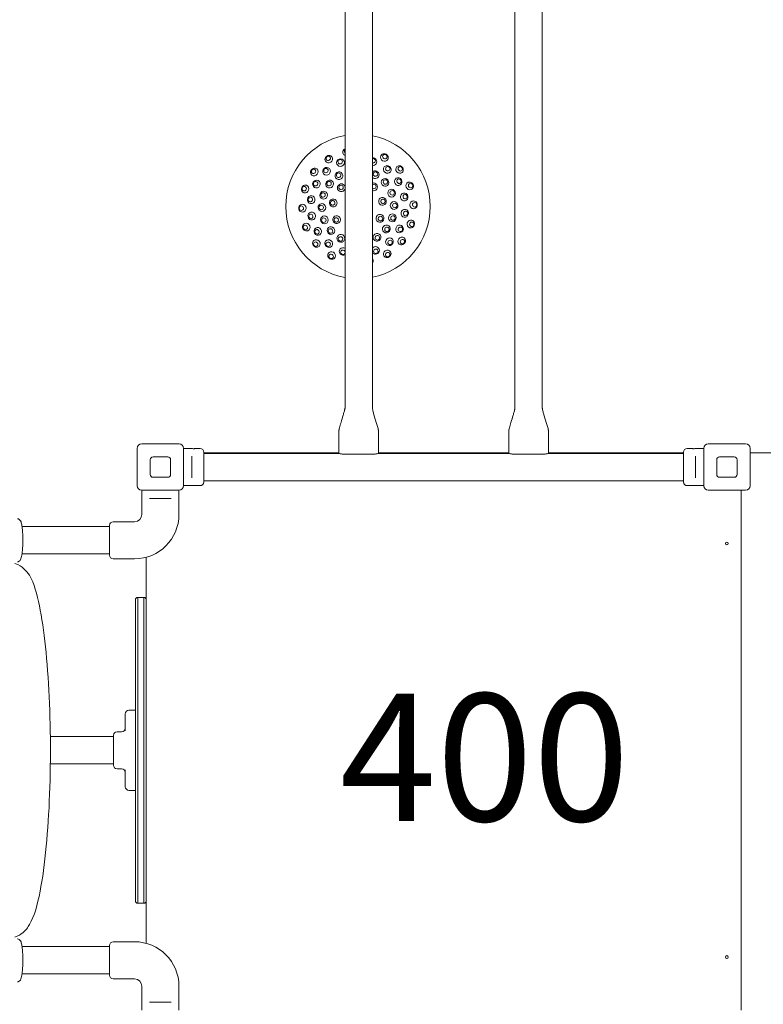
# Model space of a CAD drawing. Units: millimetres. Extents: x 1494 to 21830, y 3914 to 16783.
# Drawn here: x 12282 to 13595, y 11200 to 12938 of the extents above; entities that cross this region are included whole.
import ezdxf

# ---------------------------------------------------------------- set-up
doc = ezdxf.new("R2010")
doc.units = ezdxf.units.MM
doc.header["$LTSCALE"] = 75
doc.layers.get('0').update_dxf_attribs({"lineweight": 25})
doc.layers.add('Symbol (ISO)', color=7, linetype='Continuous', lineweight=25)
doc.layers.add('Visible (ISO)', color=7, linetype='Continuous', lineweight=18)
doc.styles.add('Text Style57', font='tahoma.ttf')

# ---------------------------------------------------------------- blocks, each defined once
blk = doc.blocks.new('FHF')
at = {"layer": 'Symbol (ISO)', "color": 7, "style": 'Text Style57'}
blk.add_attdef('<FREE_HEIGHT_OF_FALL>_001', (-3.335, -1.498), '', height=3, dxfattribs=at)

msp = doc.modelspace()

# ---------------------------------------------------------------- linework, layer by layer
at = {"layer": 'Visible (ISO)'}
for p, q in [((12856.64, 12252.61), (12856.64, 15044.31)), ((13204.94, 12252.61), (13204.94, 15044.31)), ((12904.94, 12252.61), (12904.94, 13613.46)), ((13156.64, 12252.61), (13156.64, 13613.46)), ((12845.79, 12212.61), (12845.79, 12172.61)), ((12915.79, 12212.61), (12915.79, 12172.61)), ((13145.79, 12212.61), (13145.79, 12172.61)), ((13215.79, 12212.61), (13215.79, 12172.61)), ((12497.79, 12189.46), (12563.79, 12189.46)), ((13497.79, 12189.46), (13563.79, 12189.46)), ((12489.79, 12115.46), (12489.79, 12181.46)), ((12571.79, 12181.46), (12571.79, 12115.46)), ((12571.79, 12181.21), (12585.04, 12181.21)), ((12586.29, 12163.58), (12586.29, 12167.63)), ((12593.54, 12181.21), (12600.79, 12181.21)), ((12607.29, 12174.71), (12607.29, 12122.21)), ((12845.79, 12173.46), (12607.29, 12173.46)), ((12845.79, 12172.61), (12607.29, 12172.61)), ((12908.29, 12171.42), (12853.29, 12171.42)), ((13145.79, 12173.46), (12915.79, 12173.46)), ((13145.79, 12172.61), (12915.79, 12172.61)), ((13208.29, 12171.42), (13153.29, 12171.42)), ((13454.29, 12173.46), (13215.79, 12173.46)), ((13454.29, 12172.61), (13215.79, 12172.61)), ((13454.29, 12122.21), (13454.29, 12174.71)), ((13468.04, 12181.21), (13460.79, 12181.21)), ((13475.29, 12167.63), (13475.29, 12163.58)), ((13489.79, 12181.21), (13476.54, 12181.21)), ((13489.79, 12115.46), (13489.79, 12181.46)), ((13571.79, 12181.46), (13571.79, 12115.46)), ((14478.79, 12173.46), (13571.79, 12173.46)), ((12512.79, 12135.46), (12512.79, 12161.46)), ((12517.79, 12166.46), (12543.79, 12166.46)), ((12548.79, 12161.46), (12548.79, 12135.46)), ((12586.29, 12163.58), (12586.29, 12133.35)), ((13475.29, 12133.35), (13475.29, 12163.58)), ((13512.79, 12135.46), (13512.79, 12161.46)), ((13517.79, 12166.46), (13543.79, 12166.46)), ((13548.79, 12161.46), (13548.79, 12135.46)), ((12586.29, 12129.29), (12586.29, 12133.35)), ((13475.29, 12133.35), (13475.29, 12129.29)), ((12543.79, 12130.46), (12517.79, 12130.46)), ((12571.79, 12115.71), (12600.79, 12115.71)), ((13454.29, 12124.31), (12607.29, 12124.31)), ((13489.79, 12115.71), (13460.79, 12115.71)), ((13543.79, 12130.46), (13517.79, 12130.46)), ((12563.79, 12107.46), (12497.79, 12107.46)), ((12498.04, 12107.46), (12498.04, 12064.96)), ((12563.54, 12107.46), (12563.54, 12064.96)), ((13563.79, 12107.46), (13497.79, 12107.46)), ((13555.79, 11189.46), (13555.79, 12107.46)), ((13555.79, 12107.46), (13555.79, 11189.46)), ((12511.62, 12092.96), (12515.67, 12092.96)), ((12545.91, 12092.96), (12515.67, 12092.96)), ((12545.91, 12092.96), (12549.96, 12092.96)), ((12485.04, 12051.96), (12447.54, 12051.96)), ((12398.83, 12043.36), (12286.55, 12043.36)), ((12418.79, 12043.36), (12398.83, 12043.36)), ((12441.04, 12043.36), (12418.79, 12043.36)), ((12441.04, 11992.96), (12441.04, 12045.46)), ((12398.83, 11995.06), (12286.55, 11995.06)), ((12398.83, 11995.06), (12418.79, 11995.06)), ((12441.04, 11995.06), (12418.79, 11995.06)), ((12454.79, 11986.46), (12447.54, 11986.46)), ((12485.04, 11986.46), (12463.29, 11986.46)), ((12505.79, 11989.26), (12505.79, 11307.67)), ((12486.79, 11883.46), (12486.79, 11914.46)), ((12490.79, 11918.46), (12490.79, 11883.46)), ((12490.79, 11883.46), (12490.79, 11918.46)), ((12501.79, 11918.46), (12490.79, 11918.46)), ((12501.79, 11883.46), (12501.79, 11918.46)), ((12501.79, 11918.46), (12501.79, 11883.46)), ((12486.79, 11883.46), (12486.79, 11413.46)), ((12490.79, 11413.46), (12490.79, 11883.46)), ((12490.79, 11883.46), (12490.79, 11413.46)), ((12501.79, 11883.46), (12501.79, 11413.46)), ((12501.79, 11413.46), (12501.79, 11883.46)), ((12486.79, 11719.21), (12475.29, 11719.21)), ((12468.79, 11700.63), (12468.79, 11712.71)), ((12468.79, 11700.63), (12468.79, 11682.71)), ((12462.29, 11681.21), (12454.29, 11681.21)), ((12398.83, 11672.61), (12336.5, 11672.61)), ((12418.79, 11672.61), (12398.83, 11672.61)), ((12447.79, 11672.61), (12418.79, 11672.61)), ((12447.79, 11622.21), (12447.79, 11674.71)), ((12398.83, 11624.31), (12336.5, 11624.31)), ((12398.83, 11624.31), (12418.79, 11624.31)), ((12447.79, 11624.31), (12418.79, 11624.31)), ((12462.29, 11615.71), (12454.29, 11615.71)), ((12468.79, 11614.21), (12468.79, 11596.3)), ((12468.79, 11584.21), (12468.79, 11596.3)), ((12486.79, 11577.71), (12475.29, 11577.71)), ((12486.79, 11382.46), (12486.79, 11413.46)), ((12490.79, 11413.46), (12490.79, 11378.46)), ((12490.79, 11378.46), (12490.79, 11413.46)), ((12501.79, 11378.46), (12501.79, 11413.46)), ((12501.79, 11413.46), (12501.79, 11378.46)), ((12501.79, 11378.46), (12490.79, 11378.46)), ((12398.83, 11301.86), (12286.55, 11301.86)), ((12418.79, 11301.86), (12398.83, 11301.86)), ((12441.04, 11301.86), (12418.79, 11301.86)), ((12441.04, 11251.46), (12441.04, 11303.96)), ((12454.79, 11310.46), (12447.54, 11310.46)), ((12485.04, 11310.46), (12463.29, 11310.46)), ((12398.83, 11253.56), (12286.55, 11253.56)), ((12398.83, 11253.56), (12418.79, 11253.56)), ((12441.04, 11253.56), (12418.79, 11253.56)), ((12485.04, 11244.96), (12447.54, 11244.96)), ((12498.04, 11189.46), (12498.04, 11231.96)), ((12563.54, 11189.46), (12563.54, 11231.96)), ((12515.67, 11203.96), (12511.62, 11203.96)), ((12515.67, 11203.96), (12545.91, 11203.96)), ((12549.96, 11203.96), (12545.91, 11203.96))]:
    msp.add_line(p, q, dxfattribs=at)
for centre in [(13530.79, 12013.46), (13530.79, 11283.46)]:
    msp.add_circle(centre, 2.5, dxfattribs=at)
for centre, radius, start, end in [((12879.57, 12608.46), 127.5, 100.35925, 259.64075), ((12879.57, 12608.46), 127.5, 281.47872, 78.52128), ((12497.79, 12181.46), 8, 90, 180), ((12563.79, 12181.46), 8, 0, 90), ((13497.79, 12181.46), 8, 90, 180), ((13563.79, 12181.46), 8, 0, 90), ((12600.79, 12174.71), 6.5, 0, 90), ((13460.79, 12174.71), 6.5, 90, 180), ((12517.79, 12161.46), 5, 90, 180), ((12543.79, 12161.46), 5, 0, 90), ((13517.79, 12161.46), 5, 90, 180), ((13543.79, 12161.46), 5, 0, 90), ((12517.79, 12135.46), 5, 180, 270), ((12543.79, 12135.46), 5, 270, 0), ((13517.79, 12135.46), 5, 180, 270), ((13543.79, 12135.46), 5, 270, 0), ((12497.79, 12115.46), 8, 180, 270), ((12563.79, 12115.46), 8, 270, 0), ((12600.79, 12122.21), 6.5, 270, 0), ((13460.79, 12122.21), 6.5, 180, 270), ((13497.79, 12115.46), 8, 180, 270), ((13563.79, 12115.46), 8, 270, 0), ((12485.04, 12064.96), 78.5, 270, 0), ((12485.04, 12064.96), 13, 270, 0), ((12447.54, 12045.46), 6.5, 90, 180), ((12447.54, 11992.96), 6.5, 180, 270), ((12490.79, 11914.46), 4, 90, 180), ((12501.79, 11914.46), 4, 0, 90), ((12475.29, 11712.71), 6.5, 90, 180), ((12454.29, 11674.71), 6.5, 90, 180), ((12462.29, 11687.71), 6.5, 270, 0), ((12454.29, 11622.21), 6.5, 180, 270), ((12462.29, 11609.21), 6.5, 0, 90), ((12475.29, 11584.21), 6.5, 180, 270), ((12490.79, 11382.46), 4, 180, 270), ((12501.79, 11382.46), 4, 270, 0), ((12447.54, 11303.96), 6.5, 90, 180), ((12485.04, 11231.96), 78.5, 0, 90), ((12447.54, 11251.46), 6.5, 180, 270), ((12485.04, 11231.96), 13, 0, 90)]:
    msp.add_arc(centre, radius, start, end, dxfattribs=at)
for centre, major_axis, ratio, start_param, end_param in [((12859.64, 12704.63), (-6.79, -1.41), 0.9361322, 4.9687283, 6.3011017), ((12859.28, 12706.38), (-3.92, -0.81), 0.9361322, 5.2417615, 6.9413546), ((12827.95, 12692.02), (5.9, 3.65), 0.9361322, 6.2652689, 9.4426944), ((12827.95, 12692.02), (5.9, 3.65), 0.9361322, 3.1595091, 6.2652689), ((12859.64, 12704.63), (-6.79, -1.41), 0.9361322, 0.0179164, 0.9312025), ((12905.77, 12687.73), (6.59, -2.18), 0.9542841, 4.8978666, 8.2796315), ((12906.25, 12689.17), (3.8, -1.26), 0.9542841, 4.684238, 8.4932602), ((12926.12, 12694.94), (6.11, -3.29), 0.9361322, 3.1595091, 6.2652689), ((12926.12, 12694.94), (6.11, -3.29), 0.9361322, 6.2652689, 9.4426944), ((12802.49, 12669.32), (4.3, 5.44), 0.9361322, 6.2652689, 9.4426944), ((12802.49, 12669.32), (4.3, 5.44), 0.9361322, 3.1595091, 6.2652689), ((12909.82, 12664.68), (-6.11, 3.29), 0.9735271, 1.2665616, 5.981957), ((12952.89, 12673.81), (4.62, -5.18), 0.9361322, 3.1595091, 6.2652689), ((12952.89, 12673.81), (4.62, -5.18), 0.9361322, 6.2652689, 9.4426944), ((12786.32, 12639.29), (2.18, 6.59), 0.9361322, 6.2652689, 9.4426944), ((12786.32, 12639.29), (2.18, 6.59), 0.9361322, 3.1595091, 6.2652689), ((12850.16, 12641.46), (-5.18, -4.62), 0.9874004, 2.7707322, 8.3523251), ((12906.95, 12643.15), (5.44, -4.3), 0.9874004, 5.0786177, 8.8120646), ((12907.45, 12643.78), (3.14, -2.48), 0.9874004, 4.6917016, 9.1989808), ((12970.81, 12644.79), (2.57, -6.44), 0.9361322, 3.1595091, 6.2652689), ((12970.81, 12644.79), (2.57, -6.44), 0.9361322, 6.2652689, 9.4426944), ((12781.4, 12605.54), (-0.21, 6.93), 0.9361322, 6.2652689, 9.4426944), ((12781.4, 12605.54), (-0.21, 6.93), 0.9361322, 3.1595091, 6.2652689), ((12977.74, 12611.39), (0.21, -6.93), 0.9361322, 3.1595091, 6.2652689), ((12977.74, 12611.39), (0.21, -6.93), 0.9361322, 6.2652689, 9.4426944), ((12972.82, 12577.64), (-2.18, -6.59), 0.9361322, 3.1595091, 6.2652689), ((12788.32, 12572.14), (-2.57, 6.44), 0.9361322, 6.2652689, 9.4426944), ((12788.32, 12572.14), (-2.57, 6.44), 0.9361322, 3.1595091, 6.2652689), ((12972.82, 12577.64), (-2.18, -6.59), 0.9361322, 6.2652689, 9.4426944), ((12806.25, 12543.12), (-4.62, 5.18), 0.9361322, 3.1595091, 6.2652689), ((12956.65, 12547.61), (-4.3, -5.44), 0.9361322, 3.1595091, 6.2652689), ((12956.65, 12547.61), (-4.3, -5.44), 0.9361322, 6.2652689, 9.4426944), ((12806.25, 12543.12), (-4.62, 5.18), 0.9361322, 6.2652689, 9.4426944), ((12853.37, 12529.2), (-6.59, 2.18), 0.9542841, 4.524138, 8.6533601), ((12910.45, 12530.9), (6.44, 2.57), 0.9542841, 3.4245136, 8.4157046), ((12833.02, 12521.98), (-6.11, 3.29), 0.9361322, 6.2652689, 9.4426944), ((12833.02, 12521.98), (-6.11, 3.29), 0.9361322, 3.1595091, 6.2652689), ((12852.89, 12527.76), (-3.8, 1.26), 0.9542841, 3.7901154, 9.3873828), ((12899.5, 12512.3), (6.79, 1.41), 0.9361322, 0.0179164, 0.473783), ((12931.19, 12524.91), (-5.9, -3.65), 0.9361322, 3.1595091, 6.2652689), ((12931.19, 12524.91), (-5.9, -3.65), 0.9361322, 6.2652689, 9.4426944), ((12899.5, 12512.3), (6.79, 1.41), 0.9361322, 5.4261478, 6.3011017)]:
    msp.add_ellipse(centre, major_axis=major_axis, ratio=ratio, start_param=start_param, end_param=end_param, dxfattribs=at)
for centre, major_axis, ratio in [((12827.01, 12693.54), (-3.4, -2.1), 0.9361322), ((12848.69, 12686.02), (6.44, 2.57), 0.9542841), ((12848.13, 12687.44), (-3.72, -1.48), 0.9542841), ((12926.96, 12696.52), (-3.52, 1.9), 0.9361322), ((12801.08, 12670.43), (-2.48, -3.14), 0.9361322), ((12824.03, 12670.78), (5.18, 4.62), 0.9542841), ((12823.01, 12671.92), (-2.99, -2.66), 0.9542841), ((12931.3, 12673.98), (5.44, -4.3), 0.9542841), ((12932.24, 12675.18), (-3.14, 2.48), 0.9542841), ((12954.22, 12675), (-2.66, 2.99), 0.9361322), ((12806.06, 12648.03), (3.29, 6.11), 0.9542841), ((12829.46, 12648.02), (4.3, 5.44), 0.9735271), ((12846.02, 12662.77), (5.9, 3.65), 0.9735271), ((12845.4, 12663.76), (-3.4, -2.1), 0.9735271), ((12910.38, 12665.7), (-3.52, 1.9), 0.9735271), ((12927.23, 12650.94), (4.62, -5.18), 0.9735271), ((12928.09, 12651.71), (-2.66, 2.99), 0.9735271), ((12950.59, 12652.34), (3.65, -5.9), 0.9542841), ((12951.88, 12653.14), (-2.1, 3.4), 0.9542841), ((12784.62, 12639.85), (-1.26, -3.8), 0.9361322), ((12804.72, 12648.75), (-1.9, -3.52), 0.9542841), ((12828.55, 12648.74), (-2.48, -3.14), 0.9735271), ((12849.63, 12642.06), (-2.99, -2.66), 0.9874004), ((12938.88, 12632.08), (2.57, -6.44), 0.9735271), ((12939.96, 12632.51), (-1.48, 3.72), 0.9735271), ((12972.48, 12645.45), (-1.48, 3.72), 0.9361322), ((12796.96, 12620.5), (1, 6.86), 0.9542841), ((12795.46, 12620.72), (-0.58, -3.96), 0.9542841), ((12818.96, 12628.5), (2.18, 6.59), 0.9735271), ((12817.85, 12628.86), (-1.26, -3.8), 0.9735271), ((12835.83, 12614.84), (1, 6.86), 0.9874004), ((12922.84, 12617.43), (1.41, -6.79), 0.9874004), ((12923.63, 12617.6), (-0.81, 3.92), 0.9874004), ((12961.31, 12625.4), (1.41, -6.79), 0.9542841), ((12962.8, 12625.71), (-0.81, 3.92), 0.9542841), ((12779.61, 12605.48), (0.12, -4), 0.9361322), ((12815.76, 12606.56), (-0.21, 6.93), 0.9735271), ((12814.6, 12606.53), (0.12, -4), 0.9735271), ((12835.04, 12614.95), (-0.58, -3.96), 0.9874004), ((12943.38, 12610.37), (0.21, -6.93), 0.9735271), ((12944.54, 12610.4), (-0.12, 4), 0.9735271), ((12962.18, 12596.43), (-1, -6.86), 0.9542841), ((12979.52, 12611.45), (-0.12, 4), 0.9361322), ((12797.83, 12591.52), (-1.41, 6.79), 0.9542841), ((12796.34, 12591.21), (0.81, -3.92), 0.9542841), ((12820.26, 12584.85), (-2.57, 6.44), 0.9735271), ((12819.18, 12584.42), (1.48, -3.72), 0.9735271), ((12841.97, 12585.24), (-3.65, 5.9), 0.9874004), ((12841.29, 12584.81), (2.1, -3.4), 0.9874004), ((12918.48, 12587.52), (-3.29, -6.11), 0.9874004), ((12919.19, 12587.14), (1.9, 3.52), 0.9874004), ((12940.18, 12588.43), (-2.18, -6.59), 0.9735271), ((12941.28, 12588.06), (1.26, 3.8), 0.9735271), ((12963.68, 12596.21), (0.58, 3.96), 0.9542841), ((12786.66, 12571.48), (1.48, -3.72), 0.9361322), ((12808.55, 12564.59), (-3.65, 5.9), 0.9542841), ((12807.26, 12563.79), (2.1, -3.4), 0.9542841), ((12831.91, 12565.99), (-4.62, 5.18), 0.9735271), ((12831.04, 12565.22), (2.66, -2.99), 0.9735271), ((12929.67, 12568.91), (-4.3, -5.44), 0.9735271), ((12930.58, 12568.19), (2.48, 3.14), 0.9735271), ((12953.08, 12568.9), (-3.29, -6.11), 0.9542841), ((12954.41, 12568.18), (1.9, 3.52), 0.9542841), ((12974.52, 12577.08), (1.26, 3.8), 0.9361322), ((12827.84, 12542.94), (-5.44, 4.3), 0.9542841), ((12849.31, 12552.25), (-6.11, 3.29), 0.9735271), ((12848.76, 12551.23), (3.52, -1.9), 0.9735271), ((12913.12, 12554.16), (-5.9, -3.65), 0.9735271), ((12913.73, 12553.17), (3.4, 2.1), 0.9735271), ((12935.11, 12546.14), (-5.18, -4.62), 0.9542841), ((12958.05, 12546.5), (2.48, 3.14), 0.9361322), ((12804.91, 12541.93), (2.66, -2.99), 0.9361322), ((12826.9, 12541.75), (3.14, -2.48), 0.9542841), ((12911.01, 12529.49), (3.72, 1.48), 0.9542841), ((12936.12, 12545.01), (2.99, 2.66), 0.9542841), ((12832.17, 12520.41), (3.52, -1.9), 0.9361322), ((12932.13, 12523.39), (3.4, 2.1), 0.9361322)]:
    msp.add_ellipse(centre, major_axis=major_axis, ratio=ratio, dxfattribs=at)
for points, knots in [([(12845.79, 12212.61), (12845.79, 12212.78), (12845.81, 12212.95), (12845.89, 12213.49), (12845.97, 12213.86), (12846.28, 12215.33), (12846.57, 12216.43), (12847.74, 12220.8), (12848.69, 12224.05), (12850.88, 12231.5), (12852.14, 12235.7), (12853.97, 12242), (12854.58, 12244.1), (12855.45, 12247.26), (12855.74, 12248.32), (12856.14, 12249.91), (12856.27, 12250.45), (12856.5, 12251.52), (12856.64, 12252.06), (12856.64, 12252.61)], [0, 0, 0, 0, 0.0502918, 0.0502918, 0.163431, 0.163431, 0.5026765, 0.5026765, 1.5200913, 1.5200913, 2.8328018, 2.8328018, 3.4892084, 3.4892084, 3.8176637, 3.8176637, 3.98214, 3.98214, 4.1472541, 4.1472541, 4.1472541, 4.1472541]), ([(12904.94, 12252.61), (12904.94, 12252.49), (12904.95, 12252.36), (12904.99, 12251.99), (12905.03, 12251.75), (12905.19, 12250.78), (12905.34, 12250.07), (12905.99, 12247.19), (12906.56, 12245.03), (12908.64, 12237.58), (12910.27, 12232.3), (12912.58, 12224.65), (12913.3, 12222.27), (12914.35, 12218.68), (12914.69, 12217.48), (12915.17, 12215.68), (12915.33, 12215.08), (12915.61, 12213.86), (12915.79, 12213.24), (12915.79, 12212.61)], [0, 0, 0, 0, 0.0377571, 0.0377571, 0.1124616, 0.1124616, 0.3364152, 0.3364152, 1.0094643, 1.0094643, 2.6616167, 2.6616167, 3.4105052, 3.4105052, 3.7851441, 3.7851441, 3.9727287, 3.9727287, 4.1611055, 4.1611055, 4.1611055, 4.1611055]), ([(13145.79, 12212.61), (13145.79, 12212.78), (13145.81, 12212.95), (13145.89, 12213.49), (13145.97, 12213.86), (13146.28, 12215.33), (13146.57, 12216.43), (13147.74, 12220.8), (13148.69, 12224.05), (13150.88, 12231.5), (13152.14, 12235.7), (13153.97, 12242), (13154.58, 12244.1), (13155.45, 12247.26), (13155.74, 12248.32), (13156.14, 12249.91), (13156.27, 12250.45), (13156.5, 12251.52), (13156.64, 12252.06), (13156.64, 12252.61)], [0, 0, 0, 0, 0.0502918, 0.0502918, 0.163431, 0.163431, 0.5026765, 0.5026765, 1.5200913, 1.5200913, 2.8328018, 2.8328018, 3.4892084, 3.4892084, 3.8176637, 3.8176637, 3.98214, 3.98214, 4.1472541, 4.1472541, 4.1472541, 4.1472541]), ([(13204.94, 12252.61), (13204.94, 12252.49), (13204.95, 12252.36), (13204.99, 12251.99), (13205.03, 12251.75), (13205.19, 12250.78), (13205.34, 12250.07), (13205.99, 12247.19), (13206.56, 12245.03), (13208.64, 12237.58), (13210.27, 12232.3), (13212.58, 12224.65), (13213.3, 12222.27), (13214.35, 12218.68), (13214.69, 12217.48), (13215.17, 12215.68), (13215.33, 12215.08), (13215.61, 12213.86), (13215.79, 12213.24), (13215.79, 12212.61)], [0, 0, 0, 0, 0.0377571, 0.0377571, 0.1124616, 0.1124616, 0.3364152, 0.3364152, 1.0094643, 1.0094643, 2.6616167, 2.6616167, 3.4105052, 3.4105052, 3.7851441, 3.7851441, 3.9727287, 3.9727287, 4.1611055, 4.1611055, 4.1611055, 4.1611055]), ([(12589.29, 12180.94), (12588.76, 12180.94), (12588.19, 12180.95), (12587.14, 12181), (12586.66, 12181.04), (12585.91, 12181.11), (12585.58, 12181.15), (12585.15, 12181.2), (12585.04, 12181.21), (12585.04, 12181.21)], [0, 0, 0, 0, 0.16028686, 0.16028686, 0.32057372, 0.32057372, 0.48085902, 0.48085902, 0.64114432, 0.64114432, 0.64114432, 0.64114432]), ([(12593.54, 12181.21), (12593.54, 12181.21), (12593.43, 12181.2), (12593, 12181.15), (12592.67, 12181.11), (12591.92, 12181.04), (12591.44, 12181), (12590.39, 12180.95), (12589.83, 12180.94), (12589.29, 12180.94)], [1.92343297, 1.92343297, 1.92343297, 1.92343297, 2.08371828, 2.08371828, 2.24400358, 2.24400358, 2.40429044, 2.40429044, 2.5645773, 2.5645773, 2.5645773, 2.5645773]), ([(12853.29, 12171.42), (12852.34, 12171.42), (12851.34, 12171.48), (12849.49, 12171.71), (12848.65, 12171.88), (12847.33, 12172.17), (12846.75, 12172.33), (12845.98, 12172.55), (12845.79, 12172.61), (12845.79, 12172.61)], [0, 0, 0, 0, 0.2846076, 0.2846076, 0.5692151, 0.5692151, 0.8537247, 0.8537247, 1.1382343, 1.1382343, 1.1382343, 1.1382343]), ([(12915.79, 12172.61), (12915.79, 12172.61), (12915.6, 12172.55), (12914.83, 12172.33), (12914.26, 12172.17), (12912.93, 12171.88), (12912.09, 12171.71), (12910.25, 12171.48), (12909.24, 12171.42), (12908.29, 12171.42)], [-1.1382343, -1.1382343, -1.1382343, -1.1382343, -0.8537247, -0.8537247, -0.5692151, -0.5692151, -0.2846076, -0.2846076, 0, 0, 0, 0]), ([(13153.29, 12171.42), (13152.34, 12171.42), (13151.34, 12171.48), (13149.49, 12171.71), (13148.65, 12171.88), (13147.33, 12172.17), (13146.75, 12172.33), (13145.98, 12172.55), (13145.79, 12172.61), (13145.79, 12172.61)], [0, 0, 0, 0, 0.2846076, 0.2846076, 0.5692151, 0.5692151, 0.8537247, 0.8537247, 1.1382343, 1.1382343, 1.1382343, 1.1382343]), ([(13215.79, 12172.61), (13215.79, 12172.61), (13215.6, 12172.55), (13214.83, 12172.33), (13214.26, 12172.17), (13212.93, 12171.88), (13212.09, 12171.71), (13210.25, 12171.48), (13209.24, 12171.42), (13208.29, 12171.42)], [-1.1382343, -1.1382343, -1.1382343, -1.1382343, -0.8537247, -0.8537247, -0.5692151, -0.5692151, -0.2846076, -0.2846076, 0, 0, 0, 0]), ([(13476.54, 12181.21), (13476.54, 12181.21), (13476.43, 12181.2), (13476, 12181.15), (13475.67, 12181.11), (13474.92, 12181.04), (13474.44, 12181), (13473.39, 12180.95), (13472.83, 12180.94), (13471.76, 12180.94), (13471.19, 12180.95), (13470.14, 12181), (13469.66, 12181.04), (13468.91, 12181.11), (13468.58, 12181.15), (13468.15, 12181.2), (13468.04, 12181.21), (13468.04, 12181.21)], [0.6411443, 0.6411443, 0.6411443, 0.6411443, 0.8014296, 0.8014296, 0.9617149, 0.9617149, 1.1220018, 1.1220018, 1.2822886, 1.2822886, 1.4425755, 1.4425755, 1.6028624, 1.6028624, 1.7631477, 1.7631477, 1.923433, 1.923433, 1.923433, 1.923433]), ([(12278.26, 11981.21), (12279.05, 11981.21), (12279.82, 11981.39), (12281.19, 11981.96), (12281.75, 11982.36), (12282.83, 11983.32), (12283.24, 11983.88), (12284.41, 11985.77), (12284.84, 11987.05), (12286, 11991.25), (12286.56, 11994.63), (12287.34, 12001.74), (12287.59, 12005.18), (12287.93, 12012.33), (12288.01, 12016.03), (12287.99, 12023.39), (12287.9, 12027.06), (12287.54, 12034.03), (12287.28, 12037.33), (12286.59, 12043.35), (12286.17, 12046.03), (12285.06, 12050.9), (12284.75, 12052.79), (12282.5, 12055.41), (12282.09, 12055.82), (12280.85, 12056.65), (12279.93, 12057.07), (12278.67, 12057.2), (12278.46, 12057.21), (12278.26, 12057.21)], [3.1415927, 3.1415927, 3.1415927, 3.1415927, 3.2012009, 3.2012009, 3.2688307, 3.2688307, 3.3686001, 3.3686001, 3.6194951, 3.6194951, 4.0607381, 4.0607381, 4.3988415, 4.3988415, 4.727454, 4.727454, 5.0542736, 5.0542736, 5.3832677, 5.3832677, 5.7224398, 5.7224398, 6.1177224, 6.1177224, 6.1861991, 6.1861991, 6.2676485, 6.2676485, 6.2831853, 6.2831853, 6.2831853, 6.2831853]), ([(12274.06, 11318.71), (12279.84, 11320.48), (12284.41, 11323.4), (12293.49, 11331.07), (12296.83, 11335.93), (12308.78, 11356.5), (12313.52, 11374.87), (12322.74, 11421.86), (12326.41, 11448.79), (12331.99, 11507.41), (12333.99, 11538.61), (12336.41, 11603.28), (12336.86, 11636.7), (12336.2, 11702.75), (12335.09, 11735.37), (12331.42, 11796.84), (12328.85, 11825.65), (12322.35, 11877.19), (12318.42, 11899.67), (12308.48, 11938.91), (12305.56, 11953.92), (12286.06, 11972.43), (12280.94, 11976.11), (12274.06, 11978.22)], [3.1856501, 3.1856501, 3.1856501, 3.1856501, 3.2623322, 3.2623322, 3.383913, 3.383913, 3.7734413, 3.7734413, 4.1270395, 4.1270395, 4.4568833, 4.4568833, 4.7821174, 4.7821174, 5.1066494, 5.1066494, 5.4331029, 5.4331029, 5.7676992, 5.7676992, 6.1477577, 6.1477577, 6.2391279, 6.2391279, 6.2391279, 6.2391279]), ([(12454.79, 11986.46), (12454.79, 11986.46), (12454.9, 11986.48), (12455.33, 11986.53), (12455.66, 11986.57), (12456.41, 11986.64), (12456.89, 11986.67), (12457.94, 11986.73), (12458.51, 11986.74), (12459.04, 11986.74)], [1.92343297, 1.92343297, 1.92343297, 1.92343297, 2.08371828, 2.08371828, 2.24400358, 2.24400358, 2.40429044, 2.40429044, 2.5645773, 2.5645773, 2.5645773, 2.5645773]), ([(12459.04, 11986.74), (12459.58, 11986.74), (12460.14, 11986.73), (12461.19, 11986.67), (12461.67, 11986.64), (12462.42, 11986.57), (12462.75, 11986.53), (12463.18, 11986.48), (12463.29, 11986.46), (12463.29, 11986.46)], [0, 0, 0, 0, 0.16028686, 0.16028686, 0.32057372, 0.32057372, 0.48085902, 0.48085902, 0.64114432, 0.64114432, 0.64114432, 0.64114432]), ([(12278.26, 11239.71), (12279.05, 11239.71), (12279.82, 11239.89), (12281.19, 11240.46), (12281.75, 11240.86), (12282.83, 11241.82), (12283.24, 11242.38), (12284.41, 11244.27), (12284.84, 11245.55), (12286, 11249.75), (12286.56, 11253.13), (12287.34, 11260.24), (12287.59, 11263.68), (12287.93, 11270.83), (12288.01, 11274.53), (12287.99, 11281.89), (12287.9, 11285.56), (12287.54, 11292.53), (12287.28, 11295.83), (12286.59, 11301.85), (12286.17, 11304.53), (12285.06, 11309.4), (12284.75, 11311.29), (12282.5, 11313.91), (12282.09, 11314.32), (12280.85, 11315.15), (12279.93, 11315.57), (12278.67, 11315.7), (12278.46, 11315.71), (12278.26, 11315.71)], [3.1415927, 3.1415927, 3.1415927, 3.1415927, 3.2012009, 3.2012009, 3.2688307, 3.2688307, 3.3686001, 3.3686001, 3.6194951, 3.6194951, 4.0607381, 4.0607381, 4.3988415, 4.3988415, 4.727454, 4.727454, 5.0542736, 5.0542736, 5.3832677, 5.3832677, 5.7224398, 5.7224398, 6.1177224, 6.1177224, 6.1861991, 6.1861991, 6.2676485, 6.2676485, 6.2831853, 6.2831853, 6.2831853, 6.2831853]), ([(12463.29, 11310.46), (12463.29, 11310.46), (12463.18, 11310.45), (12462.75, 11310.4), (12462.42, 11310.36), (12461.67, 11310.29), (12461.19, 11310.25), (12460.14, 11310.2), (12459.58, 11310.19), (12458.51, 11310.19), (12457.94, 11310.2), (12456.89, 11310.25), (12456.41, 11310.29), (12455.66, 11310.36), (12455.33, 11310.4), (12454.9, 11310.45), (12454.79, 11310.46), (12454.79, 11310.46)], [0.6411443, 0.6411443, 0.6411443, 0.6411443, 0.8014296, 0.8014296, 0.9617149, 0.9617149, 1.1220018, 1.1220018, 1.2822886, 1.2822886, 1.4425755, 1.4425755, 1.6028624, 1.6028624, 1.7631477, 1.7631477, 1.923433, 1.923433, 1.923433, 1.923433])]:
    msp.add_open_spline(points, degree=3, knots=knots, dxfattribs=at)

# ---------------------------------------------------------------- block references
ref = msp.add_blockref('FHF', (13094.54, 11640.43), dxfattribs=dict(xscale=75, yscale=75, zscale=75))
ref.add_attrib('<FREE_HEIGHT_OF_FALL>_001', '400', (12847.63, 11523.52), dxfattribs={"layer": 'Symbol (ISO)', "color": 7, "height": 225, "style": 'Text Style57'})

doc.saveas('drawing.dxf')
